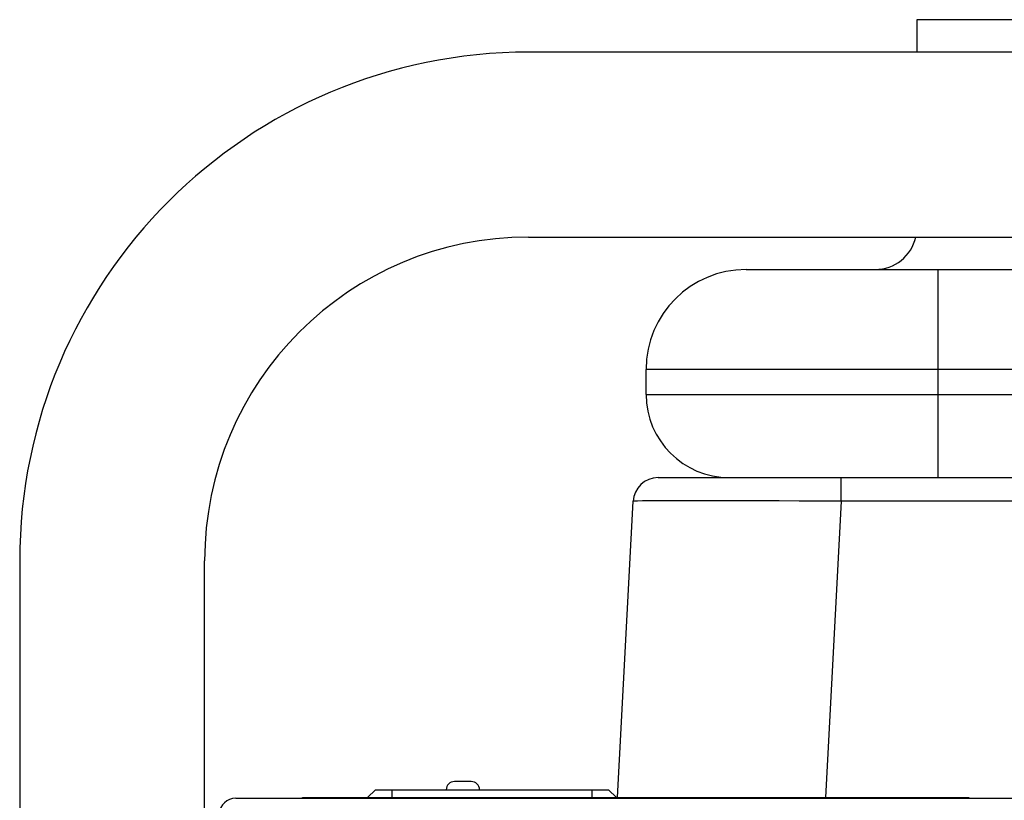
# Model space of a CAD drawing. Units: millimetres. Extents: x 19 to 402, y 20 to 283.
# Drawn here: x 268 to 292, y 136 to 154 of the extents above; entities that cross this region are included whole.
import ezdxf

# ---------------------------------------------------------------- set-up
doc = ezdxf.new("R2010")
doc.units = ezdxf.units.MM

msp = doc.modelspace()

# ---------------------------------------------------------------- linework, layer by layer
at = {"color": 7, "linetype": 'Continuous', "lineweight": 25}
for p, q in [((289.8682, 154.3525), (289.8682, 153.5725)), ((307.1882, 153.5725), (280.5482, 153.5725)), ((280.5482, 149.1325), (307.1882, 149.1325)), ((285.7682, 148.3525), (290.3682, 148.3525)), ((290.3682, 148.3525), (297.3682, 148.3525)), ((290.3682, 148.3525), (290.3682, 145.9525)), ((290.3682, 145.9525), (283.3682, 145.9525)), ((283.3682, 145.3525), (283.3682, 145.9525)), ((297.3682, 145.9525), (290.3682, 145.9525)), ((290.3682, 145.9525), (290.3682, 145.3525)), ((283.3682, 145.3525), (290.3682, 145.3525)), ((290.3682, 145.3525), (297.3682, 145.3525)), ((290.3682, 145.3525), (290.3682, 143.3525)), ((283.6568, 143.3525), (288.0508, 143.3525)), ((288.0508, 143.3525), (299.6856, 143.3525)), ((288.0508, 142.7839), (288.0508, 143.3525)), ((282.6846, 135.6665), (283.0577, 142.7839)), ((299.6856, 142.7839), (288.0508, 142.7839)), ((268.3282, 141.3525), (268.3282, 132.3525)), ((272.7682, 132.3525), (272.7682, 141.3525)), ((279.1682, 136.0525), (278.7682, 136.0525)), ((276.8682, 135.8525), (276.6822, 135.6665)), ((276.8682, 135.8525), (277.2682, 135.8525)), ((277.2682, 135.8525), (282.0682, 135.8525)), ((282.0682, 135.8525), (282.4682, 135.8525)), ((282.6542, 135.6665), (282.4682, 135.8525)), ((273.5182, 135.6525), (314.2182, 135.6525)), ((275.1182, 135.6525), (275.1182, 135.6665)), ((275.1182, 135.6665), (275.4182, 135.6665)), ((275.4182, 135.6665), (275.4182, 135.6525)), ((275.4182, 135.6665), (290.8182, 135.6665)), ((278.7128, 135.6668), (278.7128, 135.6665)), ((279.3116, 135.6668), (279.3116, 135.6665)), ((279.796, 135.6668), (279.796, 135.6665)), ((279.8594, 135.6668), (279.8594, 135.6665)), ((280.0351, 135.6668), (280.0351, 135.6665)), ((281.613, 135.6668), (281.613, 135.6665)), ((281.7004, 135.6668), (281.7004, 135.6665)), ((282.9042, 135.6668), (282.9042, 135.6665)), ((282.9043, 135.6668), (282.9043, 135.6665)), ((282.977, 135.6668), (282.977, 135.6665)), ((283.1524, 135.6668), (283.1524, 135.6665)), ((283.2443, 135.6668), (283.2443, 135.6665)), ((284.1114, 135.6668), (284.1114, 135.6665)), ((284.1535, 135.6668), (284.1535, 135.6665)), ((287.0093, 135.6668), (287.0093, 135.6665)), ((288.4174, 135.6668), (288.4174, 135.6665)), ((288.8782, 135.6668), (288.8782, 135.6665)), ((289.0634, 135.6668), (289.0634, 135.6665)), ((289.3541, 135.6668), (289.3541, 135.6665)), ((290.8182, 135.6525), (290.8182, 135.6665)), ((290.8182, 135.6665), (291.1182, 135.6665)), ((291.1182, 135.6665), (291.1182, 135.6525))]:
    msp.add_line(p, q, dxfattribs=at)
at = {"color": 8, "linetype": 'Continuous', "lineweight": 25}
for p, q in [((293.8682, 154.3525), (289.8682, 154.3525)), ((288.0508, 142.7839), (287.6778, 135.6665)), ((277.2682, 135.6665), (277.2682, 135.8525)), ((282.0682, 135.8525), (282.0682, 135.6665))]:
    msp.add_line(p, q, dxfattribs=at)
at = {"color": 7, "linetype": 'Continuous', "lineweight": 25}
for centre, radius, start, end in [((280.5482, 141.3525), 12.22, 90, 180), ((280.5482, 141.3525), 7.78, 90, 180), ((288.8682, 149.3525), 1, 270, 347.29097), ((285.7682, 145.9525), 2.4, 90, 180), ((285.3682, 145.3525), 2, 180, 270), ((283.6568, 142.7525), 0.6, 90, 177), ((278.7682, 135.8525), 0.2, 90, 180), ((279.1682, 135.8525), 0.2, 0, 90), ((273.5182, 135.2525), 0.4, 90, 175.94519)]:
    msp.add_arc(centre, radius, start, end, dxfattribs=at)
msp.add_ellipse((288.0629, 142.7525), major_axis=(5.0052, -0.0314), ratio=0.0062584, start_param=1.5732467, end_param=3.141304, dxfattribs=at)

doc.saveas('drawing.dxf')
